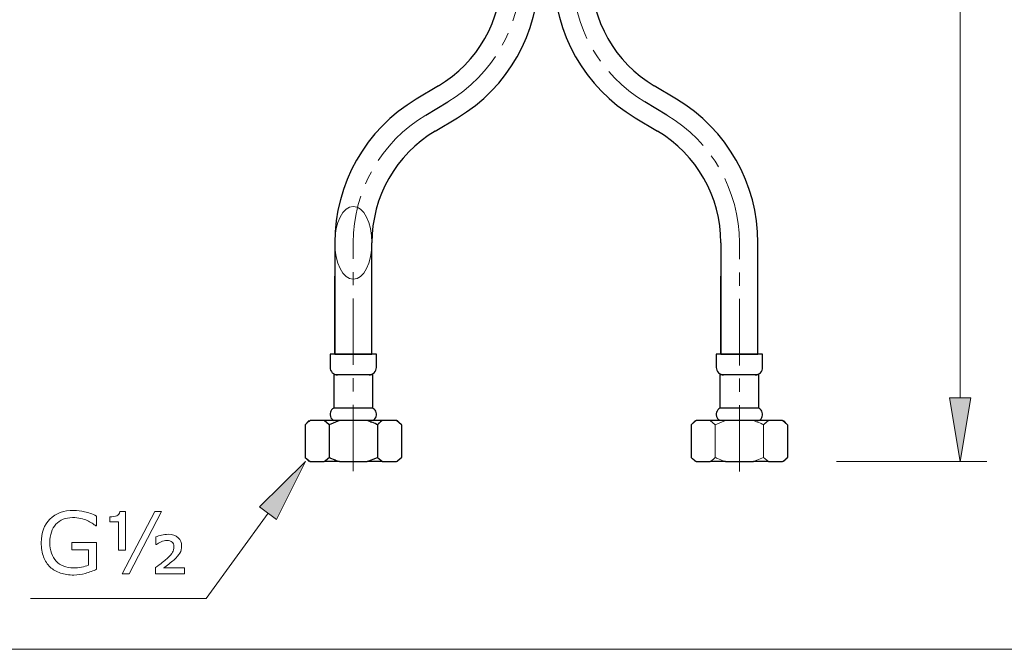
# Model space of a CAD drawing. Extents: x 5 to 63, y 5 to 46.7.
# Drawn here: x 30 to 48.6, y 5 to 16.9 of the extents above; entities that cross this region are included whole.
import ezdxf

# ---------------------------------------------------------------- set-up
doc = ezdxf.new("R2010")
doc.units = 0
doc.header["$MEASUREMENT"] = 0
doc.linetypes.add('CENTER', pattern=[2, 1.25, -0.25, 0.25, -0.25])
for name, color, linetype, lineweight in [('ARSIR', 7, 'CONTINUOUS', 13), ('BENDA', 7, 'CONTINUOUS', 30), ('BIDANG', 7, 'CONTINUOUS', 13), ('CENTER', 7, 'CENTER', 13), ('UKUR', 7, 'CONTINUOUS', 13)]:
    doc.layers.add(name, color=color, linetype=linetype, lineweight=lineweight)

msp = doc.modelspace()

# ---------------------------------------------------------------- hatches: boundary and pattern name
at = {"layer": 'UKUR'}
for points in [[(47.533, 9.735), (47.933, 9.735), (47.733, 8.535)], [(34.52, 7.68), (34.844, 7.446), (35.386, 8.535)]]:
    msp.add_hatch(color=7, dxfattribs=at).paths.add_polyline_path(points)

# ---------------------------------------------------------------- linework, layer by layer
at = {"layer": 'ARSIR', "color": 253}
msp.add_ellipse((36.29, 12.655), major_axis=(0, -0.686), ratio=0.509912, dxfattribs=at)
at = {"layer": 'BENDA', "color": 7}
for p, q in [((37.894, 15.61), (37.477, 15.361)), ((42.382, 15.361), (41.965, 15.61)), ((37.656, 15.061), (38.073, 15.309)), ((42.203, 15.061), (41.786, 15.309)), ((37.835, 14.76), (38.252, 15.009)), ((41.607, 15.009), (42.024, 14.76)), ((35.94, 12.656), (35.94, 10.555)), ((36.64, 10.555), (36.64, 12.656)), ((43.219, 12.656), (43.219, 10.555)), ((43.919, 10.555), (43.919, 12.656)), ((35.94, 10.555), (35.94, 12.025)), ((36.64, 10.555), (36.64, 12.025)), ((43.219, 10.555), (43.219, 12.025)), ((43.919, 10.555), (43.919, 12.025)), ((35.852, 10.555), (35.852, 10.308)), ((36.29, 10.555), (35.852, 10.555)), ((35.94, 10.555), (36.64, 10.555)), ((36.727, 10.555), (36.29, 10.555)), ((36.727, 10.308), (36.727, 10.555)), ((43.132, 10.555), (43.132, 10.308)), ((44.007, 10.555), (43.132, 10.555)), ((43.219, 10.555), (43.919, 10.555)), ((44.007, 10.308), (44.007, 10.555)), ((35.922, 10.168), (35.922, 9.541)), ((36.29, 10.168), (35.922, 10.168)), ((36.657, 10.168), (36.29, 10.168)), ((36.657, 9.541), (36.657, 10.168)), ((43.202, 10.168), (43.202, 9.541)), ((43.937, 10.168), (43.202, 10.168)), ((43.937, 9.541), (43.937, 10.168)), ((36.29, 9.541), (35.922, 9.541)), ((36.657, 9.541), (36.29, 9.541)), ((43.937, 9.541), (43.202, 9.541)), ((35.46, 9.308), (35.381, 9.229)), ((35.74, 9.308), (35.477, 9.308)), ((35.835, 9.229), (35.74, 9.308)), ((36.027, 9.308), (35.74, 9.308)), ((36.027, 9.308), (35.835, 9.229)), ((36.552, 9.308), (36.027, 9.308)), ((36.839, 9.308), (36.552, 9.308)), ((37.102, 9.308), (36.839, 9.308)), ((37.198, 9.229), (37.102, 9.308)), ((37.198, 9.229), (37.119, 9.308)), ((42.74, 9.308), (42.661, 9.229)), ((43.02, 9.308), (42.757, 9.308)), ((43.307, 9.308), (43.02, 9.308)), ((43.832, 9.308), (43.307, 9.308)), ((44.12, 9.308), (43.832, 9.308)), ((44.382, 9.308), (44.12, 9.308)), ((44.478, 9.229), (44.399, 9.308)), ((35.381, 9.229), (35.381, 8.614)), ((35.835, 9.229), (35.835, 8.614)), ((36.744, 9.229), (36.744, 8.614)), ((37.198, 9.229), (37.198, 8.614)), ((42.661, 9.229), (42.661, 8.614)), ((44.478, 9.229), (44.478, 8.614)), ((35.381, 8.614), (35.46, 8.535)), ((35.381, 8.614), (35.477, 8.535)), ((36.552, 8.535), (36.744, 8.614)), ((36.744, 8.614), (36.839, 8.535)), ((37.119, 8.535), (37.198, 8.614)), ((42.661, 8.614), (42.74, 8.535)), ((44.399, 8.535), (44.478, 8.614)), ((35.477, 8.535), (35.74, 8.535)), ((36.027, 8.535), (35.74, 8.535)), ((36.027, 8.535), (36.552, 8.535)), ((36.839, 8.535), (36.552, 8.535)), ((36.839, 8.535), (37.102, 8.535)), ((42.757, 8.535), (43.02, 8.535)), ((43.307, 8.535), (43.02, 8.535)), ((43.307, 8.535), (43.832, 8.535)), ((44.12, 8.535), (43.832, 8.535)), ((44.12, 8.535), (44.382, 8.535))]:
    msp.add_line(p, q, dxfattribs=at)
for points in [[(37.894, 15.61), (38.635, 16.052), (39.089, 16.851), (39.089, 17.714)], [(38.252, 15.009), (39.206, 15.577), (39.789, 16.605), (39.789, 17.714)], [(40.07, 17.714), (40.07, 16.605), (40.654, 15.577), (41.607, 15.009)], [(40.77, 17.714), (40.77, 16.851), (41.224, 16.052), (41.965, 15.61)], [(37.477, 15.361), (36.524, 14.793), (35.94, 13.765), (35.94, 12.656)], [(43.919, 12.656), (43.919, 13.765), (43.336, 14.793), (42.382, 15.361)], [(37.835, 14.76), (37.094, 14.318), (36.64, 13.519), (36.64, 12.656)], [(43.219, 12.656), (43.219, 13.519), (42.765, 14.318), (42.024, 14.76)], [(35.852, 10.308), (35.852, 10.231), (35.915, 10.168), (35.992, 10.168)], [(36.587, 10.168), (36.664, 10.168), (36.727, 10.231), (36.727, 10.308)], [(43.132, 10.308), (43.132, 10.231), (43.195, 10.168), (43.272, 10.168)], [(43.867, 10.168), (43.944, 10.168), (44.007, 10.231), (44.007, 10.308)], [(35.922, 9.541), (35.858, 9.507), (35.833, 9.427), (35.868, 9.362)], [(43.202, 9.541), (43.138, 9.507), (43.113, 9.427), (43.148, 9.362)], [(43.991, 9.487), (43.979, 9.51), (43.96, 9.529), (43.937, 9.541)], [(43.937, 9.308), (44.001, 9.342), (44.026, 9.422), (43.991, 9.487)], [(35.441, 9.283), (35.351, 9.204), (35.471, 9.312), (35.381, 9.229)], [(35.477, 9.308), (35.424, 9.271), (35.494, 9.321), (35.441, 9.283)], [(35.868, 9.362), (35.88, 9.339), (35.899, 9.32), (35.922, 9.308)], [(36.701, 9.25), (36.479, 9.34), (36.776, 9.223), (36.552, 9.308)], [(36.804, 9.283), (36.713, 9.204), (36.834, 9.312), (36.744, 9.229)], [(36.839, 9.308), (36.786, 9.271), (36.857, 9.321), (36.804, 9.283)], [(43.148, 9.362), (43.16, 9.339), (43.179, 9.32), (43.202, 9.308)], [(36.744, 9.229), (36.679, 9.26), (36.765, 9.219), (36.701, 9.25)], [(35.74, 8.535), (35.793, 8.572), (35.722, 8.522), (35.775, 8.56)], [(35.775, 8.56), (35.866, 8.639), (35.745, 8.531), (35.835, 8.614)], [(35.878, 8.593), (36.1, 8.503), (35.803, 8.62), (36.027, 8.535)], [(35.835, 8.614), (35.9, 8.582), (35.814, 8.624), (35.878, 8.593)], [(37.102, 8.535), (37.156, 8.572), (37.085, 8.522), (37.138, 8.56)], [(37.138, 8.56), (37.228, 8.639), (37.108, 8.531), (37.198, 8.614)], [(44.382, 8.535), (44.436, 8.572), (44.365, 8.522), (44.418, 8.56)], [(44.418, 8.56), (44.509, 8.639), (44.388, 8.531), (44.478, 8.614)]]:
    msp.add_open_spline(points, degree=3, dxfattribs=at)
msp.add_open_spline([(36.657, 9.308), (36.722, 9.342), (36.746, 9.422), (36.712, 9.487), (36.699, 9.51), (36.68, 9.529), (36.657, 9.541)], degree=3, knots=[0, 0, 0, 0, 1, 1, 1, 2, 2, 2, 2], dxfattribs=at)
at = {"layer": 'BIDANG', "color": 7}
for p, q in [((43.115, 9.229), (43.02, 9.308)), ((43.307, 9.308), (43.115, 9.229)), ((44.478, 9.229), (44.382, 9.308)), ((43.115, 9.229), (43.115, 8.614)), ((44.024, 9.229), (44.024, 8.614)), ((42.661, 8.614), (42.757, 8.535)), ((43.832, 8.535), (44.024, 8.614)), ((44.024, 8.614), (44.12, 8.535)), ((5, 5), (63, 5))]:
    msp.add_line(p, q, dxfattribs=at)
for points in [[(42.721, 9.283), (42.631, 9.204), (42.751, 9.312), (42.661, 9.229)], [(42.757, 9.308), (42.703, 9.271), (42.775, 9.321), (42.721, 9.283)], [(43.981, 9.25), (43.759, 9.34), (44.056, 9.223), (43.832, 9.308)], [(44.084, 9.283), (43.993, 9.204), (44.114, 9.312), (44.024, 9.229)], [(44.12, 9.308), (44.066, 9.271), (44.137, 9.321), (44.084, 9.283)], [(44.024, 9.229), (43.959, 9.26), (44.046, 9.219), (43.981, 9.25)], [(43.02, 8.535), (43.073, 8.572), (43.002, 8.522), (43.055, 8.56)], [(43.055, 8.56), (43.146, 8.639), (43.025, 8.531), (43.115, 8.614)], [(43.158, 8.593), (43.38, 8.503), (43.083, 8.62), (43.307, 8.535)], [(43.115, 8.614), (43.18, 8.582), (43.094, 8.624), (43.158, 8.593)]]:
    msp.add_open_spline(points, degree=3, dxfattribs=at)
at = {"layer": 'CENTER', "color": 7}
for p, q in [((36.29, 8.355), (36.29, 12.656)), ((43.569, 8.347), (43.569, 12.656))]:
    msp.add_line(p, q, dxfattribs=at)
for points in [[(38.073, 15.309), (38.921, 15.814), (39.439, 16.728), (39.439, 17.714)], [(40.42, 17.714), (40.42, 16.728), (40.939, 15.814), (41.786, 15.309)], [(37.656, 15.061), (36.809, 14.556), (36.29, 13.642), (36.29, 12.656)], [(43.569, 12.656), (43.569, 13.642), (43.051, 14.556), (42.203, 15.061)]]:
    msp.add_open_spline(points, degree=3, dxfattribs=at)
at = {"layer": 'UKUR', "color": 7}
for p, q in [((47.733, 9.735), (47.733, 26.174)), ((47.533, 9.735), (47.933, 9.735)), ((47.733, 8.535), (47.533, 9.735)), ((47.933, 9.735), (47.733, 8.535)), ((35.386, 8.535), (34.52, 7.68)), ((34.844, 7.446), (35.386, 8.535)), ((45.399, 8.535), (48.233, 8.535)), ((34.52, 7.68), (34.844, 7.446)), ((31.933, 6.422), (32.547, 7.595)), ((32.677, 7.595), (32.063, 6.422)), ((32.547, 7.595), (32.677, 7.595)), ((34.682, 7.563), (33.518, 5.955)), ((32.063, 6.422), (31.933, 6.422)), ((33.518, 5.955), (30.205, 5.955))]:
    msp.add_line(p, q, dxfattribs=at)
for points, knots in [([(30.451, 6.74), (30.421, 6.816), (30.407, 6.906), (30.407, 7.008), (30.407, 7.196), (30.461, 7.344), (30.571, 7.452), (30.68, 7.561), (30.83, 7.615), (31.021, 7.615), (31.088, 7.615), (31.156, 7.607), (31.225, 7.591)], [5, 5, 5, 5, 6, 6, 6, 7, 7, 7, 8, 8, 8, 9, 9, 9, 9]), ([(31.151, 7.464), (31.105, 7.475), (31.053, 7.48), (30.994, 7.48), (30.864, 7.48), (30.76, 7.438), (30.684, 7.354)], [15, 15, 15, 15, 16, 16, 16, 17, 17, 17, 17]), ([(30.684, 7.354), (30.607, 7.27), (30.569, 7.156), (30.569, 7.012), (30.569, 6.861), (30.609, 6.743), (30.689, 6.659)], [17, 17, 17, 17, 18, 18, 18, 19, 19, 19, 19]), ([(32.567, 7.117), (32.601, 7.131), (32.638, 7.142), (32.677, 7.151), (32.717, 7.16), (32.757, 7.165), (32.798, 7.165), (32.88, 7.165), (32.944, 7.144), (32.988, 7.102)], [12, 12, 12, 12, 13, 13, 13, 14, 14, 14, 15, 15, 15, 15]), ([(32.988, 7.102), (33.032, 7.061), (33.054, 7.008), (33.054, 6.944), (33.054, 6.895), (33.044, 6.852), (33.022, 6.813)], [15, 15, 15, 15, 16, 16, 16, 17, 17, 17, 17]), ([(32.874, 7.019), (32.851, 7.038), (32.819, 7.048), (32.779, 7.048), (32.742, 7.048), (32.705, 7.04), (32.667, 7.024)], [7, 7, 7, 7, 8, 8, 8, 9, 9, 9, 9]), ([(32.883, 6.827), (32.9, 6.855), (32.908, 6.891), (32.908, 6.934), (32.908, 6.971), (32.897, 6.999), (32.874, 7.019)], [5, 5, 5, 5, 6, 6, 6, 7, 7, 7, 7]), ([(32.564, 6.538), (32.612, 6.574), (32.653, 6.606), (32.688, 6.633), (32.724, 6.66), (32.751, 6.684), (32.772, 6.703)], [2, 2, 2, 2, 3, 3, 3, 4, 4, 4, 4]), ([(31.451, 6.507), (31.387, 6.477), (31.317, 6.452), (31.241, 6.43), (31.166, 6.408), (31.092, 6.397), (31.021, 6.397), (30.93, 6.397), (30.846, 6.41), (30.77, 6.435), (30.694, 6.46), (30.629, 6.498), (30.576, 6.548)], [0, 0, 0, 0, 1, 1, 1, 2, 2, 2, 3, 3, 3, 4, 4, 4, 4]), ([(30.689, 6.659), (30.768, 6.574), (30.877, 6.532), (31.014, 6.532), (31.065, 6.532), (31.115, 6.537), (31.165, 6.547), (31.215, 6.557), (31.259, 6.57), (31.297, 6.585)], [19, 19, 19, 19, 20, 20, 20, 21, 21, 21, 22, 22, 22, 22]), ([(32.907, 6.68), (32.881, 6.658), (32.849, 6.633), (32.812, 6.605), (32.775, 6.577), (32.742, 6.552), (32.714, 6.531)], [18, 18, 18, 18, 19, 19, 19, 20, 20, 20, 20])]:
    msp.add_open_spline(points, degree=3, knots=knots, dxfattribs=at)
for points in [[(31.274, 7.424), (31.238, 7.44), (31.196, 7.454), (31.151, 7.464)], [(31.225, 7.591), (31.295, 7.575), (31.369, 7.548), (31.45, 7.51)], [(31.45, 7.51), (31.45, 7.51), (31.45, 7.325), (31.45, 7.325)], [(31.701, 7.495), (31.755, 7.495), (31.798, 7.501), (31.831, 7.513)], [(31.701, 7.403), (31.701, 7.403), (31.701, 7.495), (31.701, 7.495)], [(31.831, 7.513), (31.864, 7.524), (31.883, 7.552), (31.887, 7.597)], [(31.887, 7.597), (31.887, 7.597), (31.996, 7.597), (31.996, 7.597)], [(31.996, 7.597), (31.996, 7.597), (31.996, 6.867), (31.996, 6.867)], [(31.365, 7.374), (31.334, 7.394), (31.304, 7.411), (31.274, 7.424)], [(31.436, 7.325), (31.419, 7.337), (31.396, 7.354), (31.365, 7.374)], [(31.45, 7.325), (31.45, 7.325), (31.436, 7.325), (31.436, 7.325)], [(31.865, 7.403), (31.865, 7.403), (31.701, 7.403), (31.701, 7.403)], [(31.865, 6.867), (31.865, 6.867), (31.865, 7.403), (31.865, 7.403)], [(32.567, 6.976), (32.567, 6.976), (32.567, 7.117), (32.567, 7.117)], [(30.983, 6.871), (30.983, 6.871), (30.983, 7.01), (30.983, 7.01)], [(30.983, 7.01), (30.983, 7.01), (31.451, 7.01), (31.451, 7.01)], [(31.297, 6.871), (31.297, 6.871), (30.983, 6.871), (30.983, 6.871)], [(31.297, 6.585), (31.297, 6.585), (31.297, 6.871), (31.297, 6.871)], [(31.451, 7.01), (31.451, 7.01), (31.451, 6.507), (31.451, 6.507)], [(32.579, 6.976), (32.579, 6.976), (32.567, 6.976), (32.567, 6.976)], [(32.667, 7.024), (32.63, 7.009), (32.6, 6.993), (32.579, 6.976)], [(30.576, 6.548), (30.522, 6.599), (30.48, 6.663), (30.451, 6.74)], [(31.996, 6.867), (31.996, 6.867), (31.865, 6.867), (31.865, 6.867)], [(32.772, 6.703), (32.829, 6.757), (32.866, 6.799), (32.883, 6.827)], [(33.022, 6.813), (33.001, 6.774), (32.962, 6.73), (32.907, 6.68)], [(32.564, 6.422), (32.564, 6.422), (32.564, 6.538), (32.564, 6.538)], [(32.714, 6.531), (32.714, 6.531), (33.105, 6.531), (33.105, 6.531)], [(33.105, 6.531), (33.105, 6.531), (33.105, 6.422), (33.105, 6.422)], [(33.105, 6.422), (33.105, 6.422), (32.564, 6.422), (32.564, 6.422)]]:
    msp.add_open_spline(points, degree=3, dxfattribs=at)

doc.saveas('drawing.dxf')
